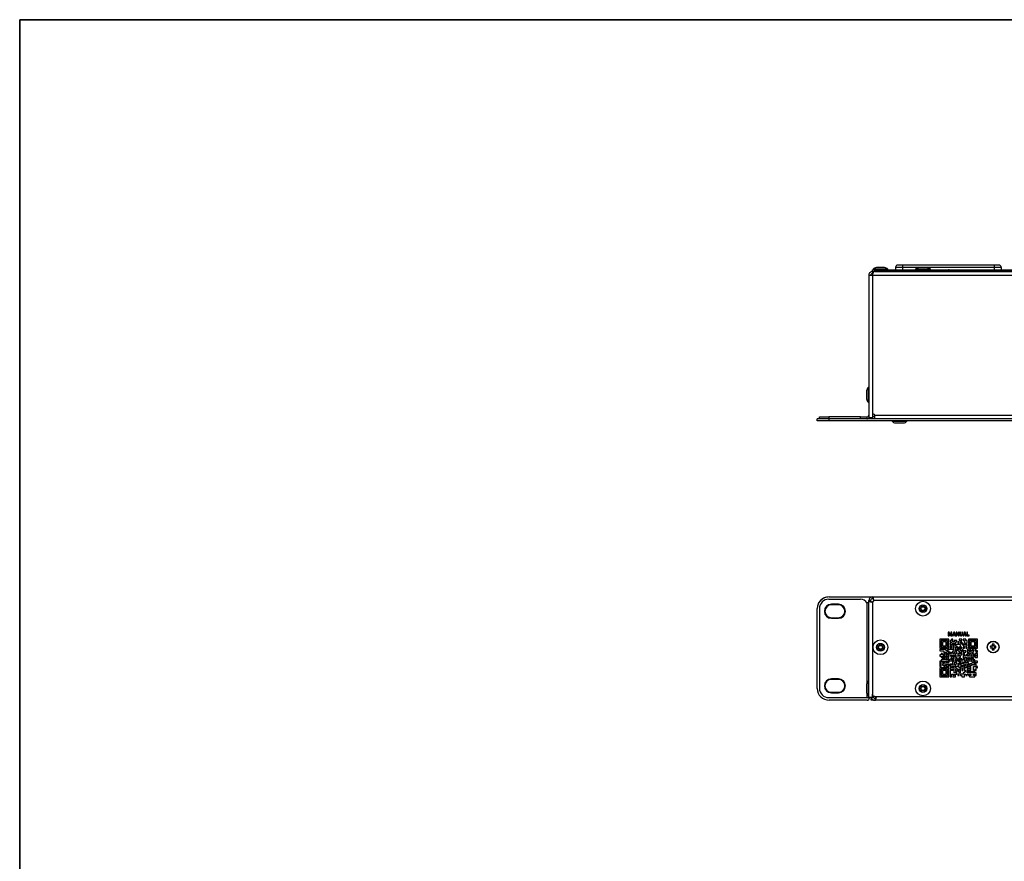
# Model space of a CAD drawing. Units: millimetres. Extents: x 7 to 286, y 8 to 196.
# Drawn here: x 7 to 112, y 106 to 196 of the extents above; entities that cross this region are included whole.
import ezdxf

# ---------------------------------------------------------------- set-up
doc = ezdxf.new("R2010")
doc.units = ezdxf.units.MM

msp = doc.modelspace()

# ---------------------------------------------------------------- linework, layer by layer
at = {"color": 7, "linetype": 'Continuous', "lineweight": 35}
for q in [(286.4354, 195.5556), (6.6975, 7.6591)]:
    msp.add_line((6.6975, 195.5556), q, dxfattribs=at)
at = {"color": 7, "linetype": 'Continuous', "lineweight": 25}
for p, q in [((97.496, 168.7447), (97.496, 168.9447)), ((97.496, 168.9447), (97.746, 168.9447)), ((97.5585, 168.9897), (97.5585, 168.9447)), ((99.1335, 168.9897), (97.5585, 168.9897)), ((97.746, 168.7447), (97.746, 168.9447)), ((97.746, 168.9447), (205.496, 168.9447)), ((98.7635, 169.1697), (97.9285, 169.1697)), ((99.1335, 168.9447), (99.1335, 168.9897)), ((100.704, 169.1945), (99.954, 169.1945)), ((99.954, 169.1945), (99.954, 168.9447)), ((100.704, 169.4445), (100.704, 169.1945)), ((110.454, 169.4445), (100.704, 169.4445)), ((110.454, 169.1945), (100.704, 169.1945)), ((102.0835, 168.9897), (102.0835, 168.9447)), ((103.6585, 168.9897), (102.0835, 168.9897)), ((103.2885, 169.1697), (102.4535, 169.1697)), ((103.6585, 168.9447), (103.6585, 168.9897)), ((105.5117, 168.9747), (105.5117, 168.9447)), ((105.5179, 168.9747), (105.5179, 168.9447)), ((105.579, 168.9747), (105.579, 168.9447)), ((105.579, 168.9747), (105.6555, 168.9747)), ((105.579, 168.9697), (105.579, 168.9447)), ((105.6555, 168.9747), (105.6555, 168.9447)), ((110.454, 169.4445), (110.454, 169.1945)), ((111.204, 169.1945), (110.454, 169.1945)), ((111.204, 169.1945), (111.204, 168.9447)), ((97.096, 168.3447), (97.096, 153.199)), ((97.496, 168.3447), (97.096, 168.3447)), ((97.496, 168.7447), (97.496, 168.5447)), ((97.5045, 168.7447), (97.496, 168.7447)), ((97.5559, 168.5447), (97.496, 168.5447)), ((205.746, 168.3447), (97.496, 168.3447)), ((97.496, 168.3447), (97.496, 153.199)), ((97.5045, 168.7447), (97.6722, 168.7447)), ((205.5692, 168.7447), (97.6727, 168.7447)), ((97.746, 168.7447), (205.496, 168.7447)), ((97.096, 156.4072), (97.051, 156.4072)), ((97.051, 156.4072), (97.051, 154.8322)), ((96.871, 156.0372), (96.871, 155.2022)), ((97.051, 154.8322), (97.096, 154.8322)), ((91.621, 152.8697), (91.621, 153.0697)), ((92.871, 153.0697), (91.621, 153.0697)), ((91.846, 153.0697), (91.846, 153.2697)), ((91.846, 153.2697), (92.846, 153.2697)), ((92.846, 153.2697), (92.846, 153.0697)), ((96.2326, 153.2697), (92.846, 153.2697)), ((92.871, 152.8697), (92.871, 153.0697)), ((210.371, 153.0697), (92.871, 153.0697)), ((96.2326, 153.0697), (96.2326, 153.2697)), ((96.2326, 153.2697), (96.896, 153.2697)), ((96.896, 153.2697), (96.896, 153.0697)), ((97.096, 153.199), (97.0967, 153.1947)), ((97.471, 153.1947), (97.0967, 153.1947)), ((97.371, 153.1947), (97.371, 153.0697)), ((97.471, 153.1947), (97.496, 153.199)), ((97.546, 153.2697), (97.546, 153.4697)), ((97.746, 153.4697), (205.496, 153.4697)), ((97.746, 153.0697), (97.746, 153.4697)), ((92.871, 152.8697), (91.621, 152.8697)), ((210.371, 152.8697), (92.871, 152.8697)), ((99.5835, 152.8697), (99.5835, 152.8247)), ((99.5835, 152.8247), (101.1585, 152.8247)), ((99.9535, 152.6447), (100.7885, 152.6447)), ((101.1585, 152.8247), (101.1585, 152.8697)), ((92.846, 133.869), (96.2326, 133.869)), ((92.871, 134.119), (97.496, 134.119)), ((93.871, 133.3378), (93.121, 133.3378)), ((93.871, 133.2753), (93.121, 133.2753)), ((97.096, 133.469), (96.896, 133.469)), ((97.296, 133.719), (97.096, 133.719)), ((97.096, 123.394), (97.096, 133.719)), ((97.496, 133.919), (97.496, 134.119)), ((97.496, 134.119), (205.746, 134.119)), ((97.496, 133.5422), (97.5045, 133.5337)), ((97.496, 133.469), (97.496, 123.769)), ((97.6813, 133.7105), (97.6727, 133.719)), ((205.496, 133.719), (97.746, 133.719)), ((91.621, 124.369), (91.621, 132.869)), ((91.846, 132.869), (91.846, 124.394)), ((93.121, 131.9003), (93.871, 131.9003)), ((93.121, 131.8378), (93.871, 131.8378)), ((105.5521, 130.3622), (105.5521, 129.9859)), ((105.6534, 130.3622), (105.5521, 130.3622)), ((105.6297, 130.0887), (105.6219, 130.266)), ((105.6219, 130.266), (105.7232, 129.9859)), ((105.6297, 129.9859), (105.6297, 130.0887)), ((105.7501, 130.0893), (105.6534, 130.3622)), ((105.8462, 130.3622), (105.7501, 130.0893)), ((105.7764, 129.9859), (105.8779, 130.2663)), ((105.948, 130.3622), (105.8462, 130.3622)), ((105.8779, 130.2663), (105.8702, 130.0887)), ((105.8702, 130.0887), (105.8702, 129.9859)), ((105.948, 129.9859), (105.948, 130.3622)), ((106.1472, 130.3622), (106.0072, 129.9859)), ((106.0896, 129.9859), (106.1155, 130.0632)), ((106.1155, 130.0632), (106.2514, 130.0632)), ((106.1832, 130.2671), (106.1364, 130.1261)), ((106.1364, 130.1261), (106.2305, 130.1261)), ((106.2191, 130.3622), (106.1472, 130.3622)), ((106.2305, 130.1261), (106.1832, 130.2671)), ((106.3599, 129.9859), (106.2191, 130.3622)), ((106.2514, 130.0632), (106.2775, 129.9859)), ((106.4136, 130.3622), (106.4136, 129.9859)), ((106.4912, 130.3622), (106.4136, 130.3622)), ((106.6422, 130.1141), (106.4912, 130.3622)), ((106.4912, 129.9859), (106.4912, 130.2335)), ((106.4912, 130.2335), (106.642, 129.9859)), ((106.6422, 130.3622), (106.6422, 130.1141)), ((106.7195, 130.3622), (106.6422, 130.3622)), ((106.7195, 129.9859), (106.7195, 130.3622)), ((106.8021, 130.3622), (106.8021, 130.1114)), ((106.8797, 130.3622), (106.8021, 130.3622)), ((106.8797, 130.1139), (106.8797, 130.3622)), ((107.0127, 130.3622), (107.0127, 130.1118)), ((107.0905, 130.3622), (107.0127, 130.3622)), ((107.0905, 130.1142), (107.0905, 130.3622)), ((107.2753, 130.3622), (107.1353, 129.9859)), ((107.2177, 129.9859), (107.2436, 130.0632)), ((107.2436, 130.0632), (107.3795, 130.0632)), ((107.3113, 130.2671), (107.2645, 130.1261)), ((107.2645, 130.1261), (107.3586, 130.1261)), ((107.3472, 130.3622), (107.2753, 130.3622)), ((107.3586, 130.1261), (107.3113, 130.2671)), ((107.488, 129.9859), (107.3472, 130.3622)), ((107.3795, 130.0632), (107.4056, 129.9859)), ((107.6193, 130.3622), (107.5417, 130.3622)), ((107.5417, 130.3622), (107.5417, 129.9859)), ((107.6193, 130.0484), (107.6193, 130.3622)), ((107.7838, 130.0484), (107.6193, 130.0484)), ((107.7838, 129.9859), (107.7838, 130.0484)), ((105.6323, 129.6109), (104.668, 129.6109)), ((104.668, 129.6109), (104.668, 128.6466)), ((105.4959, 129.4745), (104.8043, 129.4745)), ((104.8043, 129.4745), (104.8043, 128.783)), ((105.3563, 129.3349), (104.9439, 129.3349)), ((104.9439, 129.3349), (104.9439, 128.9225)), ((105.3563, 128.9225), (105.3563, 129.3349)), ((105.4959, 128.783), (105.4959, 129.4745)), ((105.5521, 129.9859), (105.6297, 129.9859)), ((105.6323, 128.6466), (105.6323, 129.6109)), ((105.7232, 129.9859), (105.7764, 129.9859)), ((105.7719, 129.4729), (105.7719, 129.3365)), ((105.9099, 129.4729), (105.7719, 129.4729)), ((105.7719, 129.3365), (105.9099, 129.3365)), ((105.9099, 129.1969), (105.7719, 129.1969)), ((105.7719, 129.1969), (105.7719, 129.0605)), ((105.7719, 129.0605), (106.0462, 129.0605)), ((105.8702, 129.9859), (105.948, 129.9859)), ((105.9099, 129.6109), (105.9099, 129.4729)), ((106.0462, 129.6109), (105.9099, 129.6109)), ((105.9099, 129.3365), (105.9099, 129.1969)), ((106.0072, 129.9859), (106.0896, 129.9859)), ((106.0462, 129.3349), (106.0462, 129.6109)), ((106.1858, 129.3349), (106.0462, 129.3349)), ((106.0462, 129.0605), (106.0462, 129.1985)), ((106.0462, 129.1985), (106.1858, 129.1985)), ((106.0478, 129.0589), (106.0478, 128.6466)), ((106.1842, 129.0589), (106.0478, 129.0589)), ((106.1842, 128.6466), (106.1842, 129.0589)), ((106.4602, 129.4729), (106.1858, 129.4729)), ((106.1858, 129.4729), (106.1858, 129.3349)), ((106.1858, 129.1985), (106.1858, 129.0605)), ((106.1858, 129.0605), (106.3222, 129.0605)), ((106.2775, 129.9859), (106.3599, 129.9859)), ((106.3222, 129.0605), (106.3222, 129.3365)), ((106.3222, 129.3365), (106.4602, 129.3365)), ((106.8741, 129.0589), (106.3238, 129.0589)), ((106.3238, 129.0589), (106.3238, 128.9225)), ((106.4136, 129.9859), (106.4912, 129.9859)), ((106.4602, 129.3365), (106.4602, 129.4729)), ((106.7362, 129.3349), (106.5998, 129.3349)), ((106.5998, 129.3349), (106.5998, 129.1985)), ((106.5998, 129.1985), (106.7362, 129.1985)), ((106.642, 129.9859), (106.7195, 129.9859)), ((106.7362, 129.1985), (106.7362, 129.3349)), ((107.0121, 129.6109), (106.7378, 129.6109)), ((106.7378, 129.6109), (106.7378, 129.4745)), ((106.7378, 129.4745), (107.0121, 129.4745)), ((106.8741, 128.7846), (106.8741, 129.0589)), ((106.8758, 129.3349), (106.8758, 129.1985)), ((107.0121, 129.3349), (106.8758, 129.3349)), ((106.8758, 129.1985), (107.0121, 129.1985)), ((107.0121, 129.4745), (107.0121, 129.6109)), ((107.0121, 129.1985), (107.0121, 129.3349)), ((107.0138, 129.1969), (107.0138, 129.0605)), ((107.1501, 129.1969), (107.0138, 129.1969)), ((107.0138, 129.0605), (107.1501, 129.0605)), ((107.1353, 129.9859), (107.2177, 129.9859)), ((107.1501, 129.0605), (107.1501, 129.1969)), ((107.1518, 129.6109), (107.1518, 129.4745)), ((107.4261, 129.6109), (107.1518, 129.6109)), ((107.1518, 129.4745), (107.2897, 129.4745)), ((107.5641, 129.0589), (107.1518, 129.0589)), ((107.1518, 129.0589), (107.1518, 128.9225)), ((107.2897, 129.4745), (107.2897, 129.1985)), ((107.2897, 129.1985), (107.5641, 129.1985)), ((107.4056, 129.9859), (107.488, 129.9859)), ((107.4261, 129.4729), (107.4261, 129.6109)), ((107.5641, 129.4729), (107.4261, 129.4729)), ((107.5417, 129.9859), (107.7838, 129.9859)), ((107.5641, 129.1985), (107.5641, 129.4729)), ((107.5641, 128.9225), (107.5641, 129.0589)), ((107.7037, 129.6109), (107.7037, 128.6466)), ((108.668, 129.6109), (107.7037, 129.6109)), ((108.5316, 129.4745), (107.8401, 129.4745)), ((107.8401, 129.4745), (107.8401, 128.783)), ((107.9797, 129.3349), (107.9797, 128.9225)), ((108.392, 129.3349), (107.9797, 129.3349)), ((108.392, 128.9225), (108.392, 129.3349)), ((108.5316, 128.783), (108.5316, 129.4745)), ((108.668, 128.6466), (108.668, 129.6109)), ((110.2522, 129.0801), (110.2522, 128.916)), ((110.4372, 128.916), (110.4372, 129.0801)), ((104.668, 128.6466), (105.6323, 128.6466)), ((104.668, 128.507), (104.668, 128.3706)), ((105.3563, 128.507), (104.668, 128.507)), ((104.668, 128.3706), (105.0819, 128.3706)), ((104.668, 127.955), (104.668, 127.8187)), ((104.8059, 127.955), (104.668, 127.955)), ((104.8043, 128.783), (105.4959, 128.783)), ((104.8059, 128.093), (104.8059, 127.955)), ((104.9423, 128.093), (104.8059, 128.093)), ((104.9423, 127.955), (104.9423, 128.093)), ((105.0803, 127.955), (104.9423, 127.955)), ((104.9439, 128.9225), (105.3563, 128.9225)), ((105.0803, 127.8187), (105.0803, 127.955)), ((105.0819, 128.3706), (105.0819, 127.9566)), ((105.0819, 127.9566), (105.2183, 127.9566)), ((105.2183, 128.2326), (105.3579, 128.2326)), ((105.2183, 127.9566), (105.2183, 128.2326)), ((105.3563, 128.369), (105.3563, 128.507)), ((105.4943, 128.369), (105.3563, 128.369)), ((105.3579, 128.2326), (105.3579, 128.0946)), ((105.3579, 128.0946), (105.6323, 128.0946)), ((105.6339, 127.955), (105.3579, 127.955)), ((105.3579, 127.955), (105.3579, 127.5427)), ((105.4943, 128.231), (105.4943, 128.369)), ((105.6323, 128.231), (105.4943, 128.231)), ((105.4959, 128.507), (105.4959, 128.3706)), ((106.1842, 128.507), (105.4959, 128.507)), ((105.4959, 128.3706), (105.6339, 128.3706)), ((105.6323, 128.0946), (105.6323, 128.231)), ((105.6339, 128.3706), (105.6339, 128.2326)), ((105.6339, 128.2326), (105.9099, 128.2326)), ((105.9099, 128.093), (105.6339, 128.093)), ((105.6339, 128.093), (105.6339, 127.955)), ((105.7703, 127.817), (105.7703, 127.9566)), ((105.7703, 127.9566), (105.9099, 127.9566)), ((105.9082, 128.9209), (105.7719, 128.9209)), ((105.7719, 128.9209), (105.7719, 128.6466)), ((105.7719, 128.6466), (105.9082, 128.6466)), ((105.9082, 128.6466), (105.9082, 128.9209)), ((105.9099, 128.2326), (105.9099, 128.093)), ((105.9099, 127.9566), (105.9099, 127.8187)), ((106.0462, 128.3706), (106.1842, 128.3706)), ((106.0462, 128.093), (106.0462, 128.3706)), ((106.1858, 128.093), (106.0462, 128.093)), ((106.0462, 127.9566), (106.1858, 127.9566)), ((106.0462, 127.8187), (106.0462, 127.9566)), ((106.0478, 128.6466), (106.1842, 128.6466)), ((106.1842, 128.3706), (106.1842, 128.507)), ((106.1858, 128.231), (106.1858, 128.093)), ((106.4602, 128.231), (106.1858, 128.231)), ((106.1858, 127.9566), (106.1858, 127.8187)), ((106.3222, 128.0946), (106.4602, 128.0946)), ((106.3222, 127.8187), (106.3222, 128.0946)), ((106.3238, 128.9225), (106.4618, 128.9225)), ((106.3238, 128.783), (106.3238, 128.3706)), ((106.4602, 128.783), (106.3238, 128.783)), ((106.3238, 128.3706), (106.4602, 128.3706)), ((106.4602, 128.645), (106.4602, 128.783)), ((106.5982, 128.645), (106.4602, 128.645)), ((106.4602, 128.5086), (106.5982, 128.5086)), ((106.4602, 128.3706), (106.4602, 128.5086)), ((106.4602, 128.0946), (106.4602, 128.231)), ((106.4618, 128.9225), (106.4618, 128.7846)), ((106.4618, 128.7846), (106.5998, 128.7846)), ((106.5982, 128.5086), (106.5982, 128.645)), ((106.5998, 128.7846), (106.5998, 128.6466)), ((106.5998, 128.6466), (106.7362, 128.6466)), ((106.7378, 128.507), (106.5998, 128.507)), ((106.5998, 128.507), (106.5998, 128.3706)), ((106.5998, 128.3706), (106.7378, 128.3706)), ((107.0121, 128.093), (106.5998, 128.093)), ((106.5998, 128.093), (106.5998, 127.9566)), ((106.5998, 127.9566), (107.0121, 127.9566)), ((106.7362, 128.6466), (106.7362, 128.7846)), ((106.7362, 128.7846), (106.8741, 128.7846)), ((106.7378, 128.645), (106.7378, 128.507)), ((106.8741, 128.645), (106.7378, 128.645)), ((106.7378, 128.3706), (106.7378, 128.2326)), ((106.7378, 128.2326), (107.0121, 128.2326)), ((106.8741, 128.369), (106.8741, 128.645)), ((107.0121, 128.369), (106.8741, 128.369)), ((107.0121, 128.783), (106.8758, 128.783)), ((106.8758, 128.783), (106.8758, 128.6466)), ((106.8758, 128.6466), (107.0121, 128.6466)), ((107.0121, 128.6466), (107.0121, 128.783)), ((107.0121, 128.2326), (107.0121, 128.369)), ((107.0121, 127.9566), (107.0121, 128.093)), ((107.0138, 128.507), (107.0138, 128.3706)), ((107.1501, 128.507), (107.0138, 128.507)), ((107.0138, 128.3706), (107.1501, 128.3706)), ((107.1501, 128.3706), (107.1501, 128.507)), ((107.1518, 128.9225), (107.5641, 128.9225)), ((107.2881, 128.783), (107.1518, 128.783)), ((107.1518, 128.783), (107.1518, 128.6466)), ((107.1518, 128.6466), (107.2881, 128.6466)), ((107.1518, 128.369), (107.1518, 127.4031)), ((107.4261, 128.369), (107.1518, 128.369)), ((107.2881, 128.6466), (107.2881, 128.783)), ((107.2881, 128.2326), (107.4261, 128.2326)), ((107.2881, 127.817), (107.2881, 128.2326)), ((107.4261, 128.2326), (107.4261, 128.369)), ((107.5641, 128.783), (107.4277, 128.783)), ((107.4277, 128.783), (107.4277, 128.6466)), ((107.4277, 128.6466), (107.5641, 128.6466)), ((107.4277, 127.955), (107.4277, 127.817)), ((107.5641, 127.955), (107.4277, 127.955)), ((107.5641, 128.6466), (107.5641, 128.783)), ((107.5641, 127.817), (107.5641, 127.955)), ((107.5657, 128.507), (107.5657, 128.2326)), ((107.7021, 128.507), (107.5657, 128.507)), ((107.5657, 128.2326), (107.7037, 128.2326)), ((107.7037, 128.093), (107.5657, 128.093)), ((107.5657, 128.093), (107.5657, 127.9566)), ((107.5657, 127.9566), (107.8401, 127.9566)), ((107.7021, 128.369), (107.7021, 128.507)), ((107.8401, 128.369), (107.7021, 128.369)), ((107.7037, 128.6466), (108.668, 128.6466)), ((107.7037, 128.2326), (107.7037, 128.093)), ((107.8401, 128.783), (108.5316, 128.783)), ((107.8401, 128.231), (107.8401, 128.369)), ((107.9797, 128.231), (107.8401, 128.231)), ((107.8401, 128.0946), (107.9797, 128.0946)), ((107.8401, 127.9566), (107.8401, 128.0946)), ((107.8417, 128.507), (107.8417, 128.3706)), ((107.9781, 128.507), (107.8417, 128.507)), ((107.8417, 128.3706), (107.9781, 128.3706)), ((107.9781, 128.3706), (107.9781, 128.507)), ((107.9797, 128.9225), (108.392, 128.9225)), ((107.9797, 128.369), (107.9797, 128.231)), ((108.1177, 128.369), (107.9797, 128.369)), ((107.9797, 128.0946), (107.9797, 127.9566)), ((107.9797, 127.9566), (108.254, 127.9566)), ((108.116, 128.2326), (108.254, 128.2326)), ((108.116, 128.093), (108.116, 128.2326)), ((108.254, 128.093), (108.116, 128.093)), ((108.1177, 128.507), (108.1177, 128.369)), ((108.254, 128.507), (108.1177, 128.507)), ((108.254, 128.2326), (108.254, 128.507)), ((108.254, 127.9566), (108.254, 128.093)), ((108.392, 127.955), (108.2557, 127.955)), ((108.2557, 127.955), (108.2557, 127.8187)), ((108.392, 127.8187), (108.392, 127.955)), ((108.53, 128.507), (108.3937, 128.507)), ((108.3937, 128.507), (108.3937, 128.3706)), ((108.3937, 128.3706), (108.53, 128.3706)), ((108.3937, 128.093), (108.3937, 127.9566)), ((108.668, 128.093), (108.3937, 128.093)), ((108.3937, 127.9566), (108.5316, 127.9566)), ((108.53, 128.3706), (108.53, 128.507)), ((108.668, 128.369), (108.5316, 128.369)), ((108.5316, 128.369), (108.5316, 128.2326)), ((108.5316, 128.2326), (108.668, 128.2326)), ((108.5316, 127.9566), (108.5316, 127.817)), ((108.668, 128.2326), (108.668, 128.369)), ((108.668, 127.6807), (108.668, 128.093)), ((110.209, 128.8728), (110.0449, 128.8728)), ((110.0449, 128.6878), (110.209, 128.6878)), ((110.2067, 128.8728), (110.2067, 128.7966)), ((110.2067, 128.7639), (110.2067, 128.6878)), ((110.3283, 128.9183), (110.2522, 128.9183)), ((110.2522, 128.6445), (110.2522, 128.4804)), ((110.2522, 128.6422), (110.3283, 128.6422)), ((110.4372, 128.9183), (110.3611, 128.9183)), ((110.3611, 128.6422), (110.4372, 128.6422)), ((110.4372, 128.4804), (110.4372, 128.6445)), ((110.6445, 128.8728), (110.4805, 128.8728)), ((110.4805, 128.6878), (110.6445, 128.6878)), ((110.4827, 128.7966), (110.4827, 128.8728)), ((110.4827, 128.6878), (110.4827, 128.7639)), ((104.668, 127.8187), (104.8059, 127.8187)), ((104.8043, 127.2651), (104.668, 127.2651)), ((104.668, 127.2651), (104.668, 126.7148)), ((104.8043, 126.7148), (104.8043, 127.2651)), ((104.8059, 127.8187), (104.8059, 127.6807)), ((104.8059, 127.6807), (104.9423, 127.6807)), ((104.8059, 127.4031), (104.8059, 127.2667)), ((105.0819, 127.4031), (104.8059, 127.4031)), ((104.8059, 127.2667), (104.9439, 127.2667)), ((104.9423, 127.8187), (105.0803, 127.8187)), ((104.9423, 127.6807), (104.9423, 127.8187)), ((105.0803, 127.679), (104.9439, 127.679)), ((104.9439, 127.679), (104.9439, 127.5427)), ((104.9439, 127.5427), (105.0803, 127.5427)), ((104.9439, 127.2667), (104.9439, 127.1287)), ((104.9439, 127.1287), (105.0803, 127.1287)), ((105.0819, 126.9891), (104.9439, 126.9891)), ((104.9439, 126.9891), (104.9439, 126.8528)), ((104.9439, 126.8528), (105.0819, 126.8528)), ((105.0803, 127.5427), (105.0803, 127.679)), ((105.0803, 127.2667), (105.2199, 127.2667)), ((105.0803, 127.1287), (105.0803, 127.2667)), ((105.2183, 127.817), (105.0819, 127.817)), ((105.0819, 127.817), (105.0819, 127.6807)), ((105.0819, 127.6807), (105.2183, 127.6807)), ((105.0819, 127.5411), (105.0819, 127.4031)), ((105.2183, 127.5411), (105.0819, 127.5411)), ((105.0819, 127.1271), (105.0819, 126.9891)), ((105.2199, 127.1271), (105.0819, 127.1271)), ((105.0819, 126.8528), (105.0819, 126.7148)), ((105.2183, 127.6807), (105.2183, 127.817)), ((105.2183, 127.4031), (105.2183, 127.5411)), ((105.6323, 127.4031), (105.2183, 127.4031)), ((105.2183, 126.7148), (105.2183, 126.9908)), ((105.2183, 126.9908), (105.6339, 126.9908)), ((105.2199, 127.2667), (105.2199, 127.1271)), ((105.3563, 127.2667), (105.6323, 127.2667)), ((105.3563, 127.1271), (105.3563, 127.2667)), ((105.6339, 127.1271), (105.3563, 127.1271)), ((105.3579, 127.5427), (105.6339, 127.5427)), ((105.3579, 126.8511), (105.3579, 126.7148)), ((105.6323, 126.8511), (105.3579, 126.8511)), ((105.4943, 127.8187), (105.4943, 127.679)), ((105.6339, 127.8187), (105.4943, 127.8187)), ((105.4943, 127.679), (105.6339, 127.679)), ((105.6323, 127.2667), (105.6323, 127.4031)), ((105.6323, 126.7148), (105.6323, 126.8511)), ((105.6339, 127.679), (105.6339, 127.8187)), ((105.6339, 127.5427), (105.6339, 127.4047)), ((105.6339, 127.4047), (105.7703, 127.4047)), ((106.0462, 127.2651), (105.6339, 127.2651)), ((105.6339, 127.2651), (105.6339, 127.1271)), ((105.6339, 126.9908), (105.6339, 126.8528)), ((105.6339, 126.8528), (105.7703, 126.8528)), ((105.9082, 127.817), (105.7703, 127.817)), ((105.7703, 127.4047), (105.7703, 127.5427)), ((105.7703, 127.5427), (105.9082, 127.5427)), ((105.7703, 126.8528), (105.7703, 126.9908)), ((105.7703, 126.9908), (106.0462, 126.9908)), ((105.7719, 126.8511), (105.7719, 126.4388)), ((106.1858, 126.8511), (105.7719, 126.8511)), ((105.9082, 127.5427), (105.9082, 127.817)), ((105.9099, 127.8187), (106.0462, 127.8187)), ((106.0462, 127.5411), (105.9099, 127.5411)), ((105.9099, 127.5411), (105.9099, 127.4047)), ((105.9099, 127.4047), (106.0462, 127.4047)), ((106.0462, 127.4047), (106.0462, 127.5411)), ((106.0462, 126.9908), (106.0462, 127.2651)), ((106.0478, 127.817), (106.0478, 127.5427)), ((106.1842, 127.817), (106.0478, 127.817)), ((106.0478, 127.5427), (106.1842, 127.5427)), ((106.1842, 127.4031), (106.0478, 127.4031)), ((106.0478, 127.4031), (106.0478, 127.2667)), ((106.0478, 127.2667), (106.1842, 127.2667)), ((106.1842, 127.5427), (106.1842, 127.817)), ((106.1842, 127.2667), (106.1842, 127.4031)), ((106.1858, 127.8187), (106.3222, 127.8187)), ((106.1858, 127.1271), (106.1858, 126.8511)), ((106.4602, 127.1271), (106.1858, 127.1271)), ((106.3222, 126.9908), (106.4602, 126.9908)), ((106.3222, 126.7148), (106.3222, 126.9908)), ((106.8741, 127.817), (106.3238, 127.817)), ((106.3238, 127.817), (106.3238, 127.6807)), ((106.3238, 127.6807), (106.4618, 127.6807)), ((106.4618, 127.5411), (106.3238, 127.5411)), ((106.3238, 127.5411), (106.3238, 127.2667)), ((106.3238, 127.2667), (106.4602, 127.2667)), ((106.4602, 127.2667), (106.4602, 127.4047)), ((106.4602, 127.4047), (106.5982, 127.4047)), ((106.4602, 126.9908), (106.4602, 127.1271)), ((106.4618, 127.6807), (106.4618, 127.5411)), ((106.5982, 127.4047), (106.5982, 127.5427)), ((106.5982, 127.5427), (106.7362, 127.5427)), ((106.5998, 127.4031), (106.5998, 127.2667)), ((106.7362, 127.4031), (106.5998, 127.4031)), ((106.5998, 127.2667), (106.7362, 127.2667)), ((106.5998, 126.9891), (106.5998, 126.8528)), ((106.7362, 126.9891), (106.5998, 126.9891)), ((106.5998, 126.8528), (106.7362, 126.8528)), ((106.7362, 127.6807), (106.8741, 127.6807)), ((106.7362, 127.5427), (106.7362, 127.6807)), ((106.7362, 127.2667), (106.7362, 127.4031)), ((106.7362, 126.8528), (106.7362, 126.9891)), ((106.7378, 127.5411), (106.7378, 127.4047)), ((107.0121, 127.5411), (106.7378, 127.5411)), ((106.7378, 127.4047), (107.0121, 127.4047)), ((106.8741, 127.2651), (106.7378, 127.2651)), ((106.7378, 127.2651), (106.7378, 126.9908)), ((106.7378, 126.9908), (106.8741, 126.9908)), ((106.8741, 127.6807), (106.8741, 127.817)), ((106.8741, 126.9908), (106.8741, 127.2651)), ((106.8758, 126.9891), (106.8758, 126.8528)), ((107.0138, 126.9891), (106.8758, 126.9891)), ((106.8758, 126.8528), (107.1518, 126.8528)), ((107.0121, 127.4047), (107.0121, 127.5411)), ((107.0138, 127.4031), (107.0138, 126.9891)), ((107.1518, 127.4031), (107.0138, 127.4031)), ((107.1501, 127.1287), (107.1501, 126.9891)), ((107.7037, 127.1287), (107.1501, 127.1287)), ((107.1501, 126.9891), (107.5641, 126.9891)), ((107.1518, 126.8528), (107.1518, 126.7131)), ((107.4277, 127.817), (107.2881, 127.817)), ((107.2881, 127.6807), (107.5657, 127.6807)), ((107.2881, 127.2651), (107.2881, 127.6807)), ((107.4277, 127.2651), (107.2881, 127.2651)), ((107.2881, 126.8528), (107.4277, 126.8528)), ((107.2881, 126.5768), (107.2881, 126.8528)), ((107.4277, 127.5411), (107.4277, 127.2651)), ((107.5641, 127.5411), (107.4277, 127.5411)), ((107.4277, 126.8528), (107.4277, 126.5751)), ((108.116, 127.817), (107.5641, 127.817)), ((107.5641, 127.2651), (107.5641, 127.5411)), ((108.116, 127.2651), (107.5641, 127.2651)), ((107.5641, 126.9891), (107.5641, 126.8511)), ((107.5641, 126.8511), (107.7037, 126.8511)), ((107.5657, 127.6807), (107.5657, 127.5427)), ((107.5657, 127.5427), (107.7021, 127.5427)), ((107.7021, 127.6807), (107.8417, 127.6807)), ((107.7021, 127.5427), (107.7021, 127.6807)), ((107.7037, 127.5411), (107.7037, 127.4047)), ((107.8401, 127.5411), (107.7037, 127.5411)), ((107.7037, 127.4047), (107.8401, 127.4047)), ((107.7037, 126.8511), (107.7037, 127.1287)), ((107.8401, 127.4047), (107.8401, 127.5411)), ((107.8401, 126.9908), (107.8401, 126.8511)), ((108.1177, 126.9908), (107.8401, 126.9908)), ((107.8401, 126.8511), (108.1177, 126.8511)), ((107.8417, 127.6807), (107.8417, 127.5427)), ((107.8417, 127.5427), (107.9781, 127.5427)), ((107.9781, 127.6807), (108.116, 127.6807)), ((107.9781, 127.5427), (107.9781, 127.6807)), ((107.9797, 127.5411), (107.9797, 127.4047)), ((108.1177, 127.5411), (107.9797, 127.5411)), ((107.9797, 127.4047), (108.254, 127.4047)), ((108.116, 127.6807), (108.116, 127.817)), ((108.116, 127.1271), (108.116, 127.2651)), ((108.392, 127.1271), (108.116, 127.1271)), ((108.1177, 127.679), (108.1177, 127.5411)), ((108.254, 127.679), (108.1177, 127.679)), ((108.1177, 126.8511), (108.1177, 126.9908)), ((108.254, 127.4047), (108.254, 127.679)), ((108.254, 126.9908), (108.392, 126.9908)), ((108.254, 126.8511), (108.254, 126.9908)), ((108.3937, 126.8511), (108.254, 126.8511)), ((108.2557, 127.8187), (108.392, 127.8187)), ((108.2557, 127.4031), (108.2557, 127.2667)), ((108.392, 127.4031), (108.2557, 127.4031)), ((108.2557, 127.2667), (108.392, 127.2667)), ((108.392, 127.2667), (108.392, 127.4031)), ((108.392, 126.9908), (108.392, 127.1271)), ((108.3937, 127.817), (108.3937, 127.6807)), ((108.5316, 127.817), (108.3937, 127.817)), ((108.3937, 127.6807), (108.668, 127.6807)), ((108.668, 127.2651), (108.3937, 127.2651)), ((108.3937, 127.2651), (108.3937, 127.1287)), ((108.3937, 127.1287), (108.668, 127.1287)), ((108.3937, 126.9891), (108.3937, 126.8511)), ((108.53, 126.9891), (108.3937, 126.9891)), ((108.53, 126.7148), (108.53, 126.9891)), ((108.668, 127.1287), (108.668, 127.2651)), ((104.668, 126.7148), (104.8043, 126.7148)), ((105.6323, 126.5751), (104.668, 126.5751)), ((104.668, 126.5751), (104.668, 125.6109)), ((105.4959, 126.4388), (104.8043, 126.4388)), ((104.8043, 126.4388), (104.8043, 125.7472)), ((105.3563, 126.2992), (104.9439, 126.2992)), ((104.9439, 126.2992), (104.9439, 125.8868)), ((104.9439, 125.8868), (105.3563, 125.8868)), ((105.0819, 126.7148), (105.2183, 126.7148)), ((105.3563, 125.8868), (105.3563, 126.2992)), ((105.3579, 126.7148), (105.6323, 126.7148)), ((105.4959, 125.7472), (105.4959, 126.4388)), ((105.6323, 125.6109), (105.6323, 126.5751)), ((105.7719, 126.4388), (106.0478, 126.4388)), ((106.0478, 126.2992), (105.7719, 126.2992)), ((105.7719, 126.2992), (105.7719, 125.6109)), ((105.9082, 126.7148), (106.3222, 126.7148)), ((105.9082, 126.5751), (105.9082, 126.7148)), ((106.1842, 126.5751), (105.9082, 126.5751)), ((105.9082, 125.8868), (106.1858, 125.8868)), ((105.9082, 125.6109), (105.9082, 125.8868)), ((106.0478, 126.4388), (106.0478, 126.2992)), ((106.1842, 126.0232), (106.1842, 126.5751)), ((106.4602, 126.0232), (106.1842, 126.0232)), ((106.1858, 125.8868), (106.1858, 125.7472)), ((106.3222, 125.8868), (106.4602, 125.8868)), ((106.3222, 125.6109), (106.3222, 125.8868)), ((106.3238, 126.7131), (106.3238, 126.5768)), ((106.7362, 126.7131), (106.3238, 126.7131)), ((106.3238, 126.5768), (106.4618, 126.5768)), ((106.4618, 126.4371), (106.3238, 126.4371)), ((106.3238, 126.4371), (106.3238, 126.1628)), ((106.3238, 126.1628), (106.4602, 126.1628)), ((106.4602, 126.3008), (106.5982, 126.3008)), ((106.4602, 126.1628), (106.4602, 126.3008)), ((106.4602, 125.8868), (106.4602, 126.0232)), ((106.4618, 126.5768), (106.4618, 126.4371)), ((106.5982, 126.4388), (106.7378, 126.4388)), ((106.5982, 126.3008), (106.5982, 126.4388)), ((106.5998, 126.2992), (106.5998, 126.1628)), ((106.7378, 126.2992), (106.5998, 126.2992)), ((106.5998, 126.1628), (106.7378, 126.1628)), ((106.7362, 125.8852), (106.5998, 125.8852)), ((106.5998, 125.8852), (106.5998, 125.7489)), ((106.7362, 126.5751), (106.7362, 126.7131)), ((106.8741, 126.5751), (106.7362, 126.5751)), ((106.7362, 125.7489), (106.7362, 125.8852)), ((106.7378, 126.4388), (106.7378, 126.2992)), ((106.7378, 126.1628), (106.7378, 126.0248)), ((106.7378, 126.0248), (106.8741, 126.0248)), ((106.8741, 126.0248), (106.8741, 126.5751)), ((107.1518, 126.7131), (106.8758, 126.7131)), ((106.8758, 126.7131), (106.8758, 126.5768)), ((106.8758, 126.5768), (107.2881, 126.5768)), ((106.8758, 125.8852), (106.8758, 125.7489)), ((107.1518, 125.8852), (106.8758, 125.8852)), ((107.1501, 126.4371), (107.0138, 126.4371)), ((107.0138, 126.4371), (107.0138, 126.3008)), ((107.0138, 126.3008), (107.1501, 126.3008)), ((107.1501, 126.3008), (107.1501, 126.4371)), ((107.1518, 126.0232), (107.1518, 125.8852)), ((107.2897, 126.0232), (107.1518, 126.0232)), ((107.2881, 125.6109), (107.2881, 125.8868)), ((107.2881, 125.8868), (107.4277, 125.8868)), ((107.2897, 126.5751), (107.2897, 126.3008)), ((107.4277, 126.5751), (107.2897, 126.5751)), ((107.2897, 126.3008), (107.4277, 126.3008)), ((107.2897, 126.1612), (107.2897, 126.0232)), ((107.4277, 126.1612), (107.2897, 126.1612)), ((107.4277, 126.3008), (107.4277, 126.1612)), ((107.4277, 125.8868), (107.4277, 125.7489)), ((107.5641, 126.7148), (107.5641, 126.2992)), ((107.9797, 126.7148), (107.5641, 126.7148)), ((107.5641, 126.2992), (107.9797, 126.2992)), ((107.5641, 126.1628), (108.392, 126.1628)), ((107.5641, 126.0232), (107.5641, 126.1628)), ((108.53, 126.0232), (107.5641, 126.0232)), ((107.5641, 125.8868), (107.7037, 125.8868)), ((107.5641, 125.7489), (107.5641, 125.8868)), ((107.8401, 126.5751), (107.7037, 126.5751)), ((107.7037, 126.5751), (107.7037, 126.4388)), ((107.7037, 126.4388), (107.8401, 126.4388)), ((107.7037, 125.8868), (107.7037, 125.7489)), ((107.8401, 126.4388), (107.8401, 126.5751)), ((107.8401, 125.8868), (107.9797, 125.8868)), ((107.8401, 125.7489), (107.8401, 125.8868)), ((107.9797, 126.2992), (107.9797, 126.7148)), ((107.9797, 125.8868), (107.9797, 125.7472)), ((108.254, 126.7148), (108.53, 126.7148)), ((108.254, 126.2992), (108.254, 126.7148)), ((108.392, 126.2992), (108.254, 126.2992)), ((108.254, 125.8868), (108.3937, 125.8868)), ((108.254, 125.7472), (108.254, 125.8868)), ((108.392, 126.1628), (108.392, 126.2992)), ((108.53, 126.4371), (108.3937, 126.4371)), ((108.3937, 126.4371), (108.3937, 126.3008)), ((108.3937, 126.3008), (108.53, 126.3008)), ((108.3937, 125.8868), (108.3937, 125.7489)), ((108.53, 126.3008), (108.53, 126.4371)), ((108.53, 125.7489), (108.53, 126.0232)), ((108.668, 126.7131), (108.5316, 126.7131)), ((108.5316, 126.7131), (108.5316, 126.5768)), ((108.5316, 126.5768), (108.668, 126.5768)), ((108.668, 126.5768), (108.668, 126.7131)), ((93.871, 125.4003), (93.121, 125.4003)), ((93.871, 125.3378), (93.121, 125.3378)), ((96.871, 124.7865), (96.871, 123.9515)), ((97.096, 125.1565), (97.051, 125.1565)), ((97.051, 125.1565), (97.051, 123.5815)), ((104.668, 125.6109), (105.6323, 125.6109)), ((104.8043, 125.7472), (105.4959, 125.7472)), ((105.7719, 125.6109), (105.9082, 125.6109)), ((106.0478, 125.7472), (106.0478, 125.6109)), ((106.1858, 125.7472), (106.0478, 125.7472)), ((106.0478, 125.6109), (106.3222, 125.6109)), ((106.5998, 125.7489), (106.7362, 125.7489)), ((106.8758, 125.7489), (107.0138, 125.7489)), ((107.0138, 125.7489), (107.0138, 125.6109)), ((107.0138, 125.6109), (107.2881, 125.6109)), ((107.4277, 125.7489), (107.5641, 125.7489)), ((107.7037, 125.7489), (107.8401, 125.7489)), ((107.8417, 125.7472), (107.8417, 125.6109)), ((107.9797, 125.7472), (107.8417, 125.7472)), ((107.8417, 125.6109), (108.392, 125.6109)), ((108.392, 125.7472), (108.254, 125.7472)), ((108.392, 125.6109), (108.392, 125.7472)), ((108.3937, 125.7489), (108.53, 125.7489)), ((93.121, 123.9628), (93.871, 123.9628)), ((93.121, 123.9003), (93.871, 123.9003)), ((92.846, 123.394), (96.896, 123.394)), ((96.921, 123.119), (92.871, 123.119)), ((96.896, 123.394), (97.096, 123.394)), ((97.051, 123.5815), (97.096, 123.5815)), ((97.496, 123.394), (97.096, 123.394)), ((97.171, 123.394), (97.171, 123.369)), ((97.371, 123.394), (97.371, 123.319)), ((97.371, 123.119), (97.371, 123.319)), ((97.371, 123.319), (97.4283, 123.319)), ((97.621, 123.119), (97.371, 123.119)), ((97.496, 123.394), (97.6431, 123.5411)), ((97.621, 123.119), (97.771, 123.119)), ((97.746, 123.519), (205.496, 123.519)), ((97.771, 123.319), (97.771, 123.119)), ((205.471, 123.119), (97.771, 123.119))]:
    msp.add_line(p, q, dxfattribs=at)
at = {"color": 8, "linetype": 'Continuous', "lineweight": 25}
for p, q in [((100.704, 169.1945), (100.704, 168.9447)), ((110.454, 169.1945), (110.454, 168.9447)), ((97.746, 153.2697), (97.546, 153.2697)), ((96.896, 133.469), (96.896, 124.9378)), ((96.896, 123.8002), (96.896, 123.394)), ((97.496, 123.394), (97.496, 123.769)), ((97.746, 123.519), (97.621, 123.519)), ((97.621, 123.1544), (97.621, 123.119))]:
    msp.add_line(p, q, dxfattribs=at)
at = {"color": 7, "linetype": 'Continuous', "lineweight": 25}
for centre, radius in [((102.871, 132.869), 0.7875), ((102.871, 132.869), 0.4175), ((102.871, 132.869), 0.2825), ((102.871, 132.869), 0.2037), ((98.346, 128.7565), 0.7875), ((98.346, 128.7565), 0.4175), ((98.346, 128.7565), 0.2825), ((98.346, 128.7565), 0.2037), ((110.3447, 128.7803), 0.625), ((110.3447, 128.7803), 0.6011), ((102.871, 124.369), 0.7875), ((102.871, 124.369), 0.4175), ((102.871, 124.369), 0.2825), ((102.871, 124.369), 0.2037)]:
    msp.add_circle(centre, radius, dxfattribs=at)
for centre, radius, start, end in [((97.9285, 168.6994), 0.4703, 90, 141.884591), ((98.7635, 168.6994), 0.4703, 38.115409, 90), ((100.204, 169.1945), 0.25, 90, 180), ((102.4535, 168.6994), 0.4703, 90, 141.884591), ((103.2885, 168.6994), 0.4703, 38.115409, 90), ((110.954, 169.1945), 0.25, 0, 90), ((97.3412, 156.0372), 0.4703, 128.115409, 180), ((97.3412, 155.2022), 0.4703, 180, 231.884591), ((96.896, 153.4697), 0.2, 270, 0), ((96.896, 153.4697), 0.4, 270, 316.567463), ((97.471, 153.2697), 0.075, 289.471221, 0), ((97.646, 153.4697), 0.1, 0, 180), ((99.9535, 153.1149), 0.4703, 218.115409, 270), ((100.7885, 153.1149), 0.4703, 270, 321.884591), ((92.871, 132.869), 1.25, 90, 180), ((92.846, 132.869), 1, 90, 180), ((93.121, 132.5878), 0.75, 90, 270), ((93.121, 132.5878), 0.6875, 90, 270), ((93.871, 132.5878), 0.75, 270, 90), ((93.871, 132.5878), 0.6875, 270, 90), ((96.2326, 133.119), 0.75, 27.818139, 90), ((97.496, 133.719), 0.4, 90, 180), ((97.496, 133.719), 0.2, 90, 180), ((97.746, 133.469), 0.25, 90, 180), ((110.3447, 126.8725), 2.2095, 87.600574, 92.399426), ((112.2515, 128.7803), 2.2085, 177.599558, 182.400442), ((110.3447, 128.7803), 0.139, 173.233845, 186.766155), ((110.3447, 128.7803), 0.139, 138.28179, 173.233845), ((110.3447, 128.7803), 0.139, 186.766155, 221.71821), ((110.3447, 128.7803), 0.1643, 124.269654, 145.730346), ((110.3447, 128.7803), 0.1643, 214.269654, 235.730346), ((110.3447, 128.7803), 0.139, 131.71821, 138.28179), ((110.3447, 128.7803), 0.139, 221.71821, 228.28179), ((110.3447, 128.7803), 0.139, 96.766155, 131.71821), ((110.3447, 128.7803), 0.139, 228.28179, 263.233845), ((110.3447, 130.688), 2.2095, 267.600574, 272.399426), ((110.3447, 128.7803), 0.139, 83.233845, 96.766155), ((110.3447, 128.7803), 0.139, 263.233845, 276.766155), ((110.3447, 128.7803), 0.139, 48.28179, 83.233845), ((110.3447, 128.7803), 0.139, 276.766155, 311.71821), ((110.3447, 128.7803), 0.1643, 34.269654, 55.730346), ((110.3447, 128.7803), 0.139, 41.71821, 48.28179), ((110.3447, 128.7803), 0.1643, 304.269654, 325.730346), ((110.3447, 128.7803), 0.139, 311.71821, 318.28179), ((110.3447, 128.7803), 0.139, 6.766155, 41.71821), ((110.3447, 128.7803), 0.139, 318.28179, 353.233845), ((110.3447, 128.7803), 0.139, 353.233845, 6.766155), ((108.438, 128.7803), 2.2085, 357.599558, 2.400442), ((93.121, 124.6503), 0.75, 90, 270), ((93.121, 124.6503), 0.6875, 90, 270), ((93.871, 124.6503), 0.75, 270, 90), ((93.871, 124.6503), 0.6875, 270, 90), ((97.3412, 124.7865), 0.4703, 128.115409, 180), ((92.871, 124.369), 1.25, 180, 270), ((92.846, 124.394), 1, 180, 270), ((97.3412, 123.9515), 0.4703, 180, 231.884591), ((97.746, 123.769), 0.25, 180, 270), ((96.921, 123.369), 0.25, 270, 0)]:
    msp.add_arc(centre, radius, start, end, dxfattribs=at)
for centre, major_axis, start_param, end_param in [((110.3276, 128.7803), (0.122, 0), 3.00564571, 3.2775396), ((110.3447, 128.7974), (0, 0.122), 6.14723836, 6.41913225), ((110.3447, 128.7631), (0, 0.122), 3.00564571, 3.2775396), ((110.3618, 128.7803), (0.122, 0), 6.14723836, 6.41913225)]:
    msp.add_ellipse(centre, major_axis=major_axis, ratio=0.99011591, start_param=start_param, end_param=end_param, dxfattribs=at)
for points, knots in [([(100.704, 169.4445), (100.6411, 169.4445), (100.544, 169.4445), (100.4275, 169.4445), (100.348, 169.4445), (100.2833, 169.4445), (100.2211, 169.4445), (100.2107, 169.4445), (100.204, 169.4445)], [0, 0, 0, 0, 0.23944395, 0.36963674, 0.49999956, 0.63019281, 0.76055744, 1, 1, 1, 1]), ([(110.954, 169.4445), (110.9473, 169.4445), (110.9369, 169.4445), (110.8746, 169.4445), (110.81, 169.4445), (110.7305, 169.4445), (110.614, 169.4445), (110.5168, 169.4445), (110.454, 169.4445)], [0, 0, 0, 0, 0.239443224, 0.369635861, 0.500000929, 0.630193619, 0.760556279, 1, 1, 1, 1]), ([(97.496, 168.7447), (97.4492, 168.7399), (97.3558, 168.7303), (97.2325, 168.656), (97.1419, 168.5475), (97.1006, 168.4361), (97.0971, 168.3671), (97.096, 168.3447)], [0, 0, 0, 0, 0.22305056, 0.44613304, 0.66921779, 0.89230127, 1, 1, 1, 1]), ([(97.496, 168.5447), (97.4661, 168.5408), (97.4104, 168.5335), (97.3444, 168.482), (97.3034, 168.417), (97.2983, 168.3679), (97.296, 168.3447)], [0, 0, 0, 0, 0.28415452, 0.53099326, 0.77774837, 1, 1, 1, 1]), ([(97.496, 168.3447), (97.5091, 168.3914), (97.5354, 168.4848), (97.5749, 168.6081), (97.6143, 168.6988), (97.647, 168.74), (97.6664, 168.7435), (97.6727, 168.7447)], [0, 0, 0, 0, 0.22305414, 0.44613661, 0.66921995, 0.89230257, 1, 1, 1, 1]), ([(91.9871, 133.7529), (91.8755, 133.633), (91.7593, 133.508), (91.7187, 133.3487), (91.7171, 133.3423)], [0, 0, 0, 0, 0.95930167, 1, 1, 1, 1]), ([(92.871, 134.119), (92.6857, 134.0975), (92.3541, 134.0591), (92.0994, 133.8466), (91.9871, 133.7529)], [0, 0, 0, 0, 0.558875306, 1, 1, 1, 1]), ([(94.3358, 133.0932), (94.2869, 133.1391), (94.2282, 133.1942), (94.1519, 133.2097), (94.1391, 133.2123)], [0, 0, 0, 0, 0.83199545, 1, 1, 1, 1]), ([(97.096, 133.719), (97.1007, 133.7059), (97.1103, 133.6796), (97.1846, 133.6401), (97.2932, 133.6007), (97.4045, 133.568), (97.4735, 133.5485), (97.496, 133.5422)], [0, 0, 0, 0, 0.22305342, 0.44613539, 0.66921699, 0.89230185, 1, 1, 1, 1]), ([(97.296, 133.719), (97.2998, 133.7022), (97.3071, 133.6709), (97.3586, 133.6251), (97.4236, 133.5829), (97.4727, 133.5553), (97.496, 133.5422)], [0, 0, 0, 0, 0.28415417, 0.53099037, 0.77774221, 1, 1, 1, 1]), ([(97.6727, 133.719), (97.6596, 133.7657), (97.6333, 133.8592), (97.5938, 133.9825), (97.5544, 134.0731), (97.5217, 134.1143), (97.5023, 134.1179), (97.496, 134.119)], [0, 0, 0, 0, 0.22305397, 0.44613613, 0.66921884, 0.89230155, 1, 1, 1, 1]), ([(97.6727, 133.719), (97.656, 133.7488), (97.6246, 133.8046), (97.5788, 133.8706), (97.5366, 133.9116), (97.509, 133.9166), (97.496, 133.919)], [0, 0, 0, 0, 0.284155332, 0.530996483, 0.777749801, 1, 1, 1, 1]), ([(92.4335, 132.5878), (92.4467, 132.4853), (92.4728, 132.2839), (92.6564, 132.0602), (92.8808, 131.9247), (93.04, 131.9085), (93.121, 131.9003)], [0, 0, 0, 0, 0.28369744, 0.55791108, 0.77502525, 1, 1, 1, 1]), ([(93.871, 131.9003), (93.9384, 131.9062), (94.0722, 131.9181), (94.295, 132.0222), (94.4013, 132.1598), (94.4663, 132.244)], [0, 0, 0, 0, 0.28258408, 0.5606704, 1, 1, 1, 1]), ([(94.4663, 132.244), (94.4949, 132.3054), (94.5515, 132.4272), (94.5728, 132.6722), (94.5068, 132.833), (94.4663, 132.9315)], [0, 0, 0, 0, 0.28260313, 0.56068338, 1, 1, 1, 1]), ([(106.8021, 130.1114), (106.8041, 130.0903), (106.8074, 130.0539), (106.8315, 130.0269), (106.8416, 130.0155)], [0, 0, 0, 0, 0.57943255, 1, 1, 1, 1]), ([(106.8416, 130.0155), (106.8584, 130.0043), (106.8902, 129.9831), (106.9283, 129.9814), (106.9463, 129.9806)], [0, 0, 0, 0, 0.52634624, 1, 1, 1, 1]), ([(106.8974, 130.06), (106.8943, 130.0635), (106.8879, 130.0709), (106.8809, 130.0894), (106.8802, 130.1042), (106.8797, 130.1139)], [0, 0, 0, 0, 0.24015647, 0.50335861, 1, 1, 1, 1]), ([(106.9463, 130.0431), (106.9357, 130.0437), (106.9176, 130.0448), (106.9033, 130.0556), (106.8974, 130.06)], [0, 0, 0, 0, 0.5908446, 1, 1, 1, 1]), ([(107.0127, 130.1118), (107.0123, 130.1039), (107.0114, 130.0895), (107.0043, 130.07), (106.9913, 130.0545), (106.971, 130.0444), (106.955, 130.0435), (106.9463, 130.0431)], [0, 0, 0, 0, 0.21499698, 0.39684914, 0.56166293, 0.76233346, 1, 1, 1, 1]), ([(106.9463, 129.9806), (106.9693, 129.982), (107.0081, 129.9843), (107.0392, 130.0071), (107.0519, 130.0165)], [0, 0, 0, 0, 0.59034488, 1, 1, 1, 1]), ([(107.0519, 130.0165), (107.0643, 130.0319), (107.0875, 130.0606), (107.0896, 130.0972), (107.0905, 130.1142)], [0, 0, 0, 0, 0.53539391, 1, 1, 1, 1]), ([(110.241, 128.8728), (110.2403, 128.8728), (110.2304, 128.8728), (110.2198, 128.8728), (110.2101, 128.8728), (110.209, 128.8728)], [0, 0, 0, 0, 0.05465341, 0.88630731, 1, 1, 1, 1]), ([(110.209, 128.6878), (110.2101, 128.6878), (110.2198, 128.6878), (110.2304, 128.6878), (110.2403, 128.6878), (110.241, 128.6878)], [0, 0, 0, 0, 0.11369269, 0.94534659, 1, 1, 1, 1]), ([(110.2522, 128.916), (110.2522, 128.9148), (110.2522, 128.9052), (110.2522, 128.8946), (110.2522, 128.8846), (110.2522, 128.884)], [0, 0, 0, 0, 0.11369233, 0.94534691, 1, 1, 1, 1]), ([(110.2522, 128.6765), (110.2522, 128.6759), (110.2522, 128.6659), (110.2522, 128.6553), (110.2522, 128.6457), (110.2522, 128.6445)], [0, 0, 0, 0, 0.05465304, 0.88630766, 1, 1, 1, 1]), ([(110.4372, 128.884), (110.4372, 128.8846), (110.4372, 128.8946), (110.4372, 128.9052), (110.4372, 128.9148), (110.4372, 128.916)], [0, 0, 0, 0, 0.05465309, 0.88630767, 1, 1, 1, 1]), ([(110.4372, 128.6445), (110.4372, 128.6457), (110.4372, 128.6553), (110.4372, 128.6659), (110.4372, 128.6759), (110.4372, 128.6765)], [0, 0, 0, 0, 0.11369234, 0.94534696, 1, 1, 1, 1]), ([(110.4805, 128.8728), (110.4793, 128.8728), (110.4696, 128.8728), (110.459, 128.8728), (110.4491, 128.8728), (110.4485, 128.8728)], [0, 0, 0, 0, 0.1136928, 0.94534749, 1, 1, 1, 1]), ([(110.4485, 128.6878), (110.4491, 128.6878), (110.459, 128.6878), (110.4696, 128.6878), (110.4793, 128.6878), (110.4805, 128.6878)], [0, 0, 0, 0, 0.05465251, 0.8863072, 1, 1, 1, 1]), ([(97.3929, 123.394), (97.3935, 123.3903), (97.4015, 123.341), (97.4606, 123.2583), (97.5642, 123.1668), (97.6766, 123.1242), (97.7468, 123.1203), (97.771, 123.119)], [0, 0, 0, 0, 0.02271906, 0.30004449, 0.57737123, 0.85469686, 1, 1, 1, 1]), ([(97.5793, 123.4773), (97.581, 123.4655), (97.5864, 123.4277), (97.6269, 123.3745), (97.6922, 123.328), (97.7447, 123.322), (97.771, 123.319)], [0, 0, 0, 0, 0.13172087, 0.42114847, 0.71057375, 1, 1, 1, 1]), ([(97.771, 123.119), (97.7823, 123.1237), (97.8049, 123.1331), (97.8389, 123.2061), (97.8728, 123.3129), (97.9014, 123.4246), (97.9186, 123.4948), (97.9245, 123.519)], [0, 0, 0, 0, 0.22103, 0.44208051, 0.66312995, 0.88417993, 1, 1, 1, 1]), ([(97.771, 123.319), (97.7838, 123.322), (97.8094, 123.328), (97.8477, 123.3743), (97.8861, 123.4404), (97.9117, 123.4928), (97.9245, 123.519)], [0, 0, 0, 0, 0.25000178, 0.50000236, 0.75000295, 1, 1, 1, 1])]:
    msp.add_open_spline(points, degree=3, knots=knots, dxfattribs=at)

doc.saveas('drawing.dxf')
